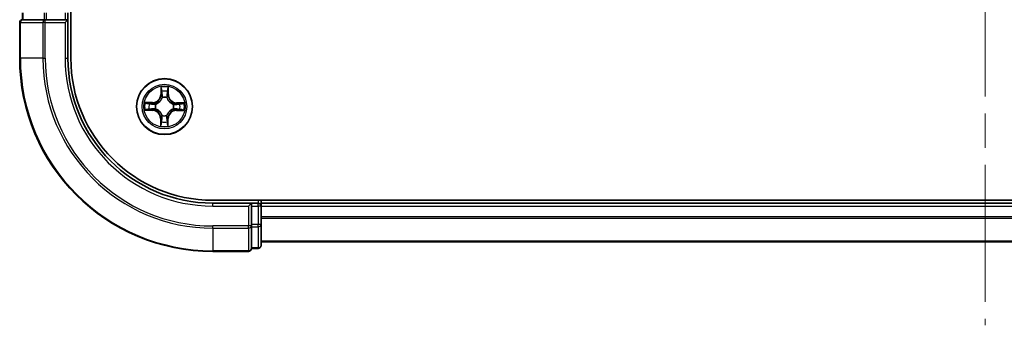
# Model space of a CAD drawing. Units: millimetres. Extents: x 36 to 7330, y 20 to 1284.
# Drawn here: x 1597 to 1699, y 853 to 884 of the extents above; entities that cross this region are included whole.
import ezdxf

# ---------------------------------------------------------------- set-up
doc = ezdxf.new("R2010")
doc.units = ezdxf.units.MM
doc.header["$LTSCALE"] = 2.5
doc.linetypes.add('CHAIN', pattern=[0.3543, 0.2362, -0.0295, 0.0591, -0.0295])
for name, color, linetype, lineweight in [('Centerline (ISO)', 131, 'Continuous', 18), ('Visible (ISO)', 7, 'Continuous', 35), ('Visible Narrow (ISO)', 7, 'Continuous', 25)]:
    doc.layers.add(name, color=color, linetype=linetype, lineweight=lineweight)

msp = doc.modelspace()

# ---------------------------------------------------------------- linework, layer by layer
at = {"layer": 'Centerline (ISO)', "linetype": 'CHAIN', "ltscale": 23.990969}
msp.add_line((1697.1386, 1230.635), (1697.1386, 852.775), dxfattribs=at)
at = {"layer": 'Visible (ISO)'}
for p, q in [((1602.4386, 880.4313), (1602.4386, 1200.4313)), ((1597.4386, 885.1313), (1597.4386, 884.4313)), ((1597.5081, 884.4313), (1597.4386, 884.4313)), ((1597.5081, 884.4313), (1599.6892, 884.4313)), ((1599.7791, 884.4313), (1599.6892, 884.4313)), ((1599.9196, 884.4313), (1599.7791, 884.4313)), ((1599.9196, 884.4313), (1601.8386, 884.4313)), ((1601.8386, 884.1313), (1602.1386, 884.4313)), ((1602.1386, 884.4313), (1601.8386, 884.4313)), ((1602.1386, 884.4313), (1602.1386, 885.1313)), ((1602.1386, 880.4313), (1602.1386, 884.4313)), ((1597.1386, 884.1313), (1597.1386, 880.4313)), ((1777.1386, 865.7313), (1617.1386, 865.7313)), ((1621.1386, 865.4313), (1617.1386, 865.4313)), ((1621.1386, 865.4313), (1620.8386, 865.1313)), ((1621.8386, 865.4313), (1621.1386, 865.4313)), ((1621.1386, 865.1313), (1621.1386, 865.4313)), ((1621.1386, 865.1313), (1621.1386, 863.2123)), ((1622.1386, 865.4313), (1622.1386, 865.7313)), ((1622.1386, 865.1313), (1622.1386, 865.4313)), ((1772.1386, 865.4313), (1622.1386, 865.4313)), ((1622.1386, 863.2123), (1622.1386, 865.1313)), ((1621.1386, 863.0718), (1621.1386, 863.2123)), ((1621.1386, 862.9819), (1621.1386, 863.0718)), ((1621.1386, 862.9819), (1621.1386, 860.8008)), ((1622.1386, 861.0313), (1622.1386, 863.2123)), ((1622.1386, 861.4313), (1772.1386, 861.4313)), ((1617.1386, 860.4313), (1620.8386, 860.4313)), ((1621.1386, 860.7313), (1621.1386, 860.8008)), ((1621.1386, 860.7313), (1621.8386, 860.7313))]:
    msp.add_line(p, q, dxfattribs=at)
msp.add_circle((1612.1386, 875.4313), 2.9, dxfattribs=at)
for centre, radius, start, end in [((1597.4386, 884.1313), 0.3, 90, 180), ((1617.1386, 880.4313), 20, 180, 270), ((1617.1386, 880.4313), 15, 180, 270), ((1617.1386, 880.4313), 14.7, 180, 270), ((1621.8386, 865.1313), 0.3, 0, 90), ((1621.8386, 861.0313), 0.3, 270, 0), ((1620.8386, 860.7313), 0.3, 270, 0)]:
    msp.add_arc(centre, radius, start, end, dxfattribs=at)
at = {"layer": 'Visible Narrow (ISO)'}
for p, q in [((1597.5081, 884.4313), (1597.5081, 885.1313)), ((1599.6892, 885.1313), (1599.6892, 884.4313)), ((1599.7791, 884.1313), (1599.7791, 884.4313)), ((1599.9196, 884.4313), (1599.9196, 885.1313)), ((1601.8386, 885.1313), (1601.8386, 884.4313)), ((1597.2081, 884.1313), (1597.1386, 884.1313)), ((1597.2081, 884.1313), (1599.5487, 884.1313)), ((1597.2081, 880.4313), (1597.2081, 884.1313)), ((1599.7791, 884.1313), (1599.5487, 884.1313)), ((1599.5487, 884.1313), (1599.5487, 880.4313)), ((1599.7791, 884.1313), (1601.8386, 884.1313)), ((1599.7791, 880.4313), (1599.7791, 884.1313)), ((1601.8386, 884.1313), (1601.8386, 880.4313)), ((1597.2081, 880.4313), (1597.1386, 880.4313)), ((1599.5487, 880.4313), (1597.2081, 880.4313)), ((1599.5487, 880.4313), (1599.7791, 880.4313)), ((1601.8386, 880.4313), (1602.1386, 880.4313)), ((1611.7645, 877.4571), (1611.7446, 876.6777)), ((1612.5527, 876.6712), (1612.5453, 877.4508)), ((1611.7944, 876.6764), (1611.7446, 876.6777)), ((1611.7944, 876.6764), (1611.8069, 877.1664)), ((1611.7944, 876.6764), (1611.867, 876.6746)), ((1611.9049, 876.3495), (1611.8996, 876.3702)), ((1612.3927, 876.3662), (1612.3871, 876.3456)), ((1612.5028, 876.6707), (1612.4302, 876.6701)), ((1612.4982, 877.1609), (1612.5028, 876.6707)), ((1612.5028, 876.6707), (1612.5527, 876.6712)), ((1610.8987, 875.8454), (1610.1191, 875.838)), ((1610.4091, 875.7909), (1610.8992, 875.7955)), ((1610.8992, 875.7955), (1610.8987, 875.8454)), ((1610.8992, 875.7955), (1610.8999, 875.7229)), ((1611.2204, 875.1976), (1611.1997, 875.1923)), ((1611.2037, 875.6854), (1611.2243, 875.6798)), ((1613.0735, 875.1772), (1613.0529, 875.1828)), ((1613.0568, 875.665), (1613.0775, 875.6703)), ((1613.3837, 875.7755), (1613.3819, 875.7029)), ((1613.3837, 875.7755), (1613.385, 875.8253)), ((1613.3837, 875.7755), (1613.8737, 875.7631)), ((1614.1644, 875.8055), (1613.385, 875.8253)), ((1610.1128, 875.0571), (1610.8922, 875.0373)), ((1610.8935, 875.0871), (1610.4035, 875.0996)), ((1610.8935, 875.0871), (1610.8922, 875.0373)), ((1610.8935, 875.0871), (1610.8953, 875.1597)), ((1611.7744, 874.1919), (1611.7246, 874.1914)), ((1611.7246, 874.1914), (1611.7319, 873.4118)), ((1611.7744, 874.1919), (1611.847, 874.1926)), ((1611.779, 873.7018), (1611.7744, 874.1919)), ((1611.8846, 874.4964), (1611.8901, 874.517)), ((1612.3723, 874.5131), (1612.3776, 874.4924)), ((1612.4829, 874.1862), (1612.4102, 874.188)), ((1612.4829, 874.1862), (1612.4704, 873.6962)), ((1612.4829, 874.1862), (1612.5326, 874.1849)), ((1612.5128, 873.4055), (1612.5326, 874.1849)), ((1613.378, 875.0671), (1613.3774, 875.1397)), ((1613.8682, 875.0717), (1613.378, 875.0671)), ((1613.378, 875.0671), (1613.3785, 875.0173)), ((1613.3785, 875.0173), (1614.1581, 875.0246)), ((1617.1386, 865.1313), (1617.1386, 865.4313)), ((1617.1386, 865.1313), (1620.8386, 865.1313)), ((1620.8386, 865.1313), (1620.8386, 863.0718)), ((1621.1386, 865.1313), (1621.8386, 865.1313)), ((1621.8386, 865.7313), (1621.8386, 865.4313)), ((1621.8386, 865.1313), (1621.8386, 865.4313)), ((1621.8386, 865.1313), (1621.8386, 863.2123)), ((1622.1386, 865.1313), (1621.8386, 865.1313)), ((1622.1386, 865.1313), (1772.1386, 865.1313)), ((1772.1386, 864.025), (1622.1386, 864.025)), ((1620.8386, 863.0718), (1617.1386, 863.0718)), ((1617.1386, 862.8414), (1617.1386, 863.0718)), ((1621.1386, 863.0718), (1620.8386, 863.0718)), ((1620.8386, 862.8414), (1620.8386, 863.0718)), ((1621.8386, 863.2123), (1621.1386, 863.2123)), ((1621.1386, 862.9819), (1621.8386, 862.9819)), ((1622.1386, 863.2123), (1621.8386, 863.2123)), ((1621.8386, 862.9819), (1621.8386, 863.2123)), ((1621.8386, 862.9819), (1621.8386, 860.8008)), ((1622.1386, 863.8713), (1772.1386, 863.8713)), ((1617.1386, 862.8414), (1620.8386, 862.8414)), ((1617.1386, 862.8414), (1617.1386, 860.5008)), ((1620.8386, 862.8414), (1620.8386, 860.5008)), ((1772.1386, 861.4777), (1622.1386, 861.4777)), ((1620.8386, 860.5008), (1617.1386, 860.5008)), ((1617.1386, 860.5008), (1617.1386, 860.4313)), ((1620.8386, 860.4313), (1620.8386, 860.5008)), ((1621.8386, 860.8008), (1621.1386, 860.8008)), ((1621.8386, 860.7313), (1621.8386, 860.8008))]:
    msp.add_line(p, q, dxfattribs=at)
for radius in [2.8677, 2.3092, 2.1415]:
    msp.add_circle((1612.1386, 875.4313), radius, dxfattribs=at)
for centre, radius, start, end in [((1617.1386, 880.4313), 19.9305, 180, 270), ((1617.1386, 880.4313), 17.59, 180, 270), ((1617.1386, 880.4313), 17.3595, 180, 270), ((1617.1386, 880.4313), 15.3, 180, 270), ((1612.1386, 875.4313), 2.0601, 78.613538, 100.464375), ((1610.8907, 876.6995), 0.8542, 270.538956, 358.538956), ((1610.8907, 876.6995), 0.904, 270.538956, 358.538956), ((1612.1386, 875.4313), 1.6122, 79.231436, 99.846477), ((1612.1386, 875.4313), 0.9688, 74.797, 104.280912), ((1612.1386, 875.4313), 0.9475, 74.797, 104.280912), ((1613.4068, 876.6792), 0.904, 180.538956, 268.538956), ((1613.4068, 876.6792), 0.8542, 180.538956, 268.538956), ((1612.1386, 875.4313), 2.0601, 168.613538, 190.464375), ((1612.1386, 875.4313), 1.6122, 169.231436, 189.846477), ((1612.1386, 875.4313), 0.9688, 164.797, 194.280912), ((1612.1386, 875.4313), 0.9475, 164.797, 194.280912), ((1612.1386, 875.4313), 0.9475, 344.797, 14.280912), ((1612.1386, 875.4313), 0.9688, 344.797, 14.280912), ((1612.1386, 875.4313), 1.6122, 349.231436, 9.846477), ((1612.1386, 875.4313), 2.0601, 348.613538, 10.464375), ((1610.8704, 874.1834), 0.8542, 0.538956, 88.538956), ((1610.8704, 874.1834), 0.904, 0.538956, 88.538956), ((1612.1386, 875.4313), 0.9688, 254.797, 284.280912), ((1612.1386, 875.4313), 0.9475, 254.797, 284.280912), ((1613.3866, 874.1631), 0.904, 90.538956, 178.538956), ((1613.3866, 874.1631), 0.8542, 90.538956, 178.538956), ((1612.1386, 875.4313), 2.0601, 258.613538, 280.464375), ((1612.1386, 875.4313), 1.6122, 259.231436, 279.846477)]:
    msp.add_arc(centre, radius, start, end, dxfattribs=at)
for centre, major_axis, ratio, start_param, end_param in [((1597.4386, 884.1313), (0, 0.3), 0.76822128, 0, 1.57079633), ((1599.7791, 884.1313), (0, 0.3), 0.76822128, 0, 1.57079633), ((1611.8567, 877.1651), (-0.05, -0.0016), 0.54850665, 4.7835784, 6.17876057), ((1611.8706, 876.9756), (-0.0494, -0.0076), 0.89574018, 4.73044269, 6.08586581), ((1611.9107, 876.3268), (-0.0491, 0.0094), 0.87684642, 5.10328313, 6.10089396), ((1611.9107, 876.3268), (-0.0476, 0.0153), 0.41070123, 4.96449783, 6.18744952), ((1611.9168, 876.6733), (-0.0494, -0.0076), 0.89572054, 4.73483766, 6.08588361), ((1612.3809, 876.323), (0.0478, 0.0145), 0.41070123, 0.09573579, 1.31868747), ((1612.3804, 876.6696), (0.0493, -0.0083), 0.89572054, 0.1973017, 1.54834765), ((1612.3809, 876.323), (0.0492, 0.0087), 0.87684641, 0.18229136, 1.17990219), ((1612.4315, 876.9711), (0.0493, -0.0084), 0.89574018, 0.19731949, 1.55274262), ((1612.4484, 877.1604), (0.0499, -0.0024), 0.54850665, 0.10442473, 1.4996069), ((1610.4095, 875.7411), (0.0024, 0.0499), 0.54850665, 0.10442473, 1.4996069), ((1610.5988, 875.7242), (0.0084, 0.0493), 0.89574018, 0.19731949, 1.55274262), ((1610.8966, 875.2095), (0.0076, -0.0494), 0.89572054, 4.73483766, 6.08588361), ((1610.9003, 875.6731), (0.0083, 0.0493), 0.89572054, 0.1973017, 1.54834765), ((1611.2432, 875.2034), (-0.0094, -0.0491), 0.87684642, 5.10328313, 6.10089396), ((1611.2469, 875.6736), (-0.0087, 0.0492), 0.87684641, 0.18229136, 1.17990219), ((1611.2432, 875.2034), (-0.0153, -0.0476), 0.41070123, 4.96449783, 6.18744952), ((1611.2469, 875.6736), (-0.0145, 0.0478), 0.41070123, 0.09573579, 1.31868747), ((1613.0303, 875.189), (0.0145, -0.0478), 0.41070123, 0.09573579, 1.31868747), ((1613.0303, 875.189), (0.0087, -0.0492), 0.87684641, 0.18229136, 1.17990219), ((1613.0341, 875.6592), (0.0094, 0.0491), 0.87684642, 5.10328313, 6.10089396), ((1613.0341, 875.6592), (0.0153, 0.0476), 0.41070123, 4.96449783, 6.18744952), ((1613.3769, 875.1895), (-0.0083, -0.0493), 0.89572054, 0.1973017, 1.54834765), ((1613.3806, 875.6531), (-0.0076, 0.0494), 0.89572054, 4.73483766, 6.08588361), ((1613.6829, 875.6993), (-0.0076, 0.0494), 0.89574018, 4.73044269, 6.08586581), ((1613.8725, 875.7133), (-0.0016, 0.05), 0.54850665, 4.7835784, 6.17876057), ((1610.4048, 875.1494), (0.0016, -0.05), 0.54850665, 4.7835784, 6.17876057), ((1610.5943, 875.1633), (0.0076, -0.0494), 0.89574018, 4.73044269, 6.08586581), ((1611.8968, 874.193), (-0.0493, 0.0083), 0.89572054, 0.1973017, 1.54834765), ((1611.8963, 874.5396), (-0.0492, -0.0087), 0.87684641, 0.18229136, 1.17990219), ((1611.8963, 874.5396), (-0.0478, -0.0145), 0.41070123, 0.09573579, 1.31868747), ((1612.3604, 874.1893), (0.0494, 0.0076), 0.89572054, 4.73483766, 6.08588361), ((1612.3665, 874.5359), (0.0476, -0.0153), 0.41070123, 4.96449783, 6.18744952), ((1612.3665, 874.5359), (0.0491, -0.0094), 0.87684642, 5.10328313, 6.10089396), ((1613.6784, 875.1385), (-0.0084, -0.0493), 0.89574018, 0.19731949, 1.55274262), ((1613.8677, 875.1215), (-0.0024, -0.0499), 0.54850665, 0.10442473, 1.4996069), ((1611.8288, 873.7022), (-0.0499, 0.0024), 0.54850665, 0.10442473, 1.4996069), ((1611.8458, 873.8915), (-0.0493, 0.0084), 0.89574018, 0.19731949, 1.55274262), ((1612.4066, 873.887), (0.0494, 0.0076), 0.89574018, 4.73044269, 6.08586581), ((1612.4206, 873.6975), (0.05, 0.0016), 0.54850665, 4.7835784, 6.17876057), ((1620.8386, 863.0718), (0.3, 0), 0.76822128, 4.71238898, 6.28318531), ((1621.8386, 863.2123), (0.3, 0), 0.76822128, 4.71238898, 6.28318531), ((1621.8386, 861.0313), (0.3, 0), 0.76822128, 4.71238898, 6.28318531), ((1620.8386, 860.7313), (0.3, 0), 0.76822128, 4.71238898, 6.28318531)]:
    msp.add_ellipse(centre, major_axis=major_axis, ratio=ratio, start_param=start_param, end_param=end_param, dxfattribs=at)
for points, knots in [([(1611.8522, 877.1924), (1611.852, 877.2074), (1611.85, 877.2229), (1611.8418, 877.264), (1611.8339, 877.2896), (1611.8162, 877.3385), (1611.8067, 877.3616), (1611.7863, 877.4089), (1611.7753, 877.4331), (1611.7645, 877.4571)], [0, 0, 0, 0, 0.0059340385, 0.0059340385, 0.0154285, 0.0154285, 0.0237449879, 0.0237449879, 0.0323943032, 0.0323943032, 0.0323943032, 0.0323943032]), ([(1611.7645, 877.4571), (1611.7698, 877.4307), (1611.7751, 877.4042), (1611.7851, 877.3522), (1611.7897, 877.3268), (1611.7983, 877.2732), (1611.8021, 877.245), (1611.8059, 877.2), (1611.8068, 877.1829), (1611.8069, 877.1664)], [-0.0323943032, -0.0323943032, -0.0323943032, -0.0323943032, -0.0237449879, -0.0237449879, -0.0154285, -0.0154285, -0.0059340385, -0.0059340385, 0, 0, 0, 0]), ([(1612.5453, 877.4508), (1612.5316, 877.4218), (1612.5178, 877.3925), (1612.4886, 877.3262), (1612.474, 877.2895), (1612.4581, 877.2311), (1612.454, 877.2089), (1612.4533, 877.1875)], [-0.0003383294, -0.0003383294, -0.0003383294, -0.0003383294, 0.0102009359, 0.0102009359, 0.0236501899, 0.0236501899, 0.0320559737, 0.0320559737, 0.0320559737, 0.0320559737]), ([(1612.4982, 877.1609), (1612.4987, 877.1842), (1612.5008, 877.2086), (1612.509, 877.273), (1612.5164, 877.3134), (1612.5312, 877.3865), (1612.5383, 877.4188), (1612.5453, 877.4508)], [-0.0320559737, -0.0320559737, -0.0320559737, -0.0320559737, -0.0236501899, -0.0236501899, -0.0102009359, -0.0102009359, 0.0003383294, 0.0003383294, 0.0003383294, 0.0003383294]), ([(1611.2243, 875.6798), (1611.2402, 875.6848), (1611.2561, 875.6903), (1611.3524, 875.726), (1611.4319, 875.7671), (1611.5552, 875.8539), (1611.6012, 875.8922), (1611.6438, 875.9341), (1611.6864, 875.9761), (1611.7254, 876.0214), (1611.8143, 876.1434), (1611.8566, 876.2221), (1611.8939, 876.3179), (1611.8996, 876.3337), (1611.9049, 876.3495)], [-0.174866013, -0.174866013, -0.174866013, -0.174866013, -0.16940495, -0.16940495, -0.141674077, -0.141674077, -0.124342281, -0.124342281, -0.124342281, -0.107010485, -0.107010485, -0.079279611, -0.079279611, -0.073818549, -0.073818549, -0.073818549, -0.073818549]), ([(1611.8639, 876.3439), (1611.8591, 876.3288), (1611.8539, 876.3137), (1611.8199, 876.2228), (1611.7815, 876.1481), (1611.7004, 876.0338), (1611.6646, 875.9916), (1611.6253, 875.9529), (1611.586, 875.9142), (1611.5433, 875.8792), (1611.4276, 875.8), (1611.3524, 875.7627), (1611.2609, 875.7302), (1611.2457, 875.7252), (1611.2306, 875.7207)], [0.073818549, 0.073818549, 0.073818549, 0.073818549, 0.079279611, 0.079279611, 0.107010485, 0.107010485, 0.124342281, 0.124342281, 0.124342281, 0.141674077, 0.141674077, 0.16940495, 0.16940495, 0.174866013, 0.174866013, 0.174866013, 0.174866013]), ([(1611.8069, 877.1664), (1611.8082, 877.126), (1611.81, 877.0892), (1611.8147, 877.0252), (1611.8175, 876.9981), (1611.8208, 876.9769)], [0, 0, 0, 0, 0.014491423, 0.014491423, 0.0289828459, 0.0289828459, 0.0289828459, 0.0289828459]), ([(1611.8208, 876.9769), (1611.8285, 876.9265), (1611.8362, 876.8761), (1611.8516, 876.7754), (1611.8593, 876.725), (1611.867, 876.6746)], [0, 0, 0, 0, 0.0343899271, 0.0343899271, 0.0687798542, 0.0687798542, 0.0687798542, 0.0687798542]), ([(1611.8629, 877.0197), (1611.86, 877.039), (1611.8576, 877.0637), (1611.8541, 877.122), (1611.8529, 877.1556), (1611.8522, 877.1924)], [-0.0289828459, -0.0289828459, -0.0289828459, -0.0289828459, -0.014491423, -0.014491423, 0, 0, 0, 0]), ([(1611.9089, 876.7174), (1611.9012, 876.7678), (1611.8936, 876.8182), (1611.8783, 876.919), (1611.8706, 876.9694), (1611.8629, 877.0197)], [-0.0687798542, -0.0687798542, -0.0687798542, -0.0687798542, -0.0343899271, -0.0343899271, 0, 0, 0, 0]), ([(1611.867, 876.6746), (1611.8781, 876.6061), (1611.8821, 876.5364), (1611.8761, 876.4253), (1611.8715, 876.385), (1611.8639, 876.3439)], [0, 0, 0, 0, 0.0491206273, 0.0491206273, 0.0764653604, 0.0764653604, 0.0764653604, 0.0764653604]), ([(1611.8996, 876.3702), (1611.9088, 876.4134), (1611.9146, 876.4557), (1611.9231, 876.5723), (1611.9198, 876.6454), (1611.9089, 876.7174)], [-0.0764653604, -0.0764653604, -0.0764653604, -0.0764653604, -0.0491206273, -0.0491206273, 0, 0, 0, 0]), ([(1612.389, 876.7136), (1612.3769, 876.6418), (1612.3725, 876.5687), (1612.3791, 876.4519), (1612.3842, 876.4096), (1612.3927, 876.3662)], [-0.0982412545, -0.0982412545, -0.0982412545, -0.0982412545, -0.0491206273, -0.0491206273, -0.0217758941, -0.0217758941, -0.0217758941, -0.0217758941]), ([(1612.3871, 876.3456), (1612.3921, 876.3297), (1612.3976, 876.3138), (1612.4333, 876.2175), (1612.4744, 876.1381), (1612.5612, 876.0147), (1612.5995, 875.9687), (1612.6414, 875.9261), (1612.6834, 875.8835), (1612.7287, 875.8445), (1612.8507, 875.7556), (1612.9294, 875.7133), (1613.0252, 875.676), (1613.041, 875.6703), (1613.0568, 875.665)], [-0.174866013, -0.174866013, -0.174866013, -0.174866013, -0.16940495, -0.16940495, -0.141674077, -0.141674077, -0.124342281, -0.124342281, -0.124342281, -0.107010485, -0.107010485, -0.079279611, -0.079279611, -0.073818549, -0.073818549, -0.073818549, -0.073818549]), ([(1612.4398, 877.0151), (1612.4313, 876.9648), (1612.4229, 876.9146), (1612.4059, 876.8141), (1612.3974, 876.7638), (1612.389, 876.7136)], [-0.0687798542, -0.0687798542, -0.0687798542, -0.0687798542, -0.0343899271, -0.0343899271, 0, 0, 0, 0]), ([(1612.428, 876.3393), (1612.421, 876.3806), (1612.4171, 876.4209), (1612.4129, 876.5321), (1612.418, 876.6018), (1612.4302, 876.6701)], [0.0217758941, 0.0217758941, 0.0217758941, 0.0217758941, 0.0491206273, 0.0491206273, 0.0982412545, 0.0982412545, 0.0982412545, 0.0982412545]), ([(1613.0512, 875.706), (1613.0361, 875.7108), (1613.021, 875.716), (1612.9301, 875.75), (1612.8554, 875.7885), (1612.7411, 875.8696), (1612.6989, 875.9053), (1612.6602, 875.9446), (1612.6215, 875.9839), (1612.5865, 876.0267), (1612.5073, 876.1423), (1612.47, 876.2175), (1612.4375, 876.309), (1612.4325, 876.3242), (1612.428, 876.3393)], [0.073818549, 0.073818549, 0.073818549, 0.073818549, 0.079279611, 0.079279611, 0.107010485, 0.107010485, 0.124342281, 0.124342281, 0.124342281, 0.141674077, 0.141674077, 0.16940495, 0.16940495, 0.174866013, 0.174866013, 0.174866013, 0.174866013]), ([(1612.4302, 876.6701), (1612.4387, 876.7203), (1612.4472, 876.7706), (1612.4642, 876.8711), (1612.4728, 876.9213), (1612.4813, 876.9716)], [0, 0, 0, 0, 0.0343899271, 0.0343899271, 0.0687798542, 0.0687798542, 0.0687798542, 0.0687798542]), ([(1612.4533, 877.1875), (1612.4521, 877.151), (1612.4503, 877.1176), (1612.4458, 877.0593), (1612.4431, 877.0345), (1612.4398, 877.0151)], [-0.0289828459, -0.0289828459, -0.0289828459, -0.0289828459, -0.0145850634, -0.0145850634, 0, 0, 0, 0]), ([(1612.4813, 876.9716), (1612.4849, 876.9929), (1612.4882, 877.0201), (1612.4939, 877.0842), (1612.4963, 877.1208), (1612.4982, 877.1609)], [0, 0, 0, 0, 0.0145850634, 0.0145850634, 0.0289828459, 0.0289828459, 0.0289828459, 0.0289828459]), ([(1610.4091, 875.7909), (1610.3857, 875.7914), (1610.3613, 875.7935), (1610.2969, 875.8017), (1610.2566, 875.8091), (1610.1834, 875.8239), (1610.1511, 875.831), (1610.1191, 875.838)], [-0.0320559737, -0.0320559737, -0.0320559737, -0.0320559737, -0.0236501899, -0.0236501899, -0.0102009359, -0.0102009359, 0.0003383294, 0.0003383294, 0.0003383294, 0.0003383294]), ([(1610.1191, 875.838), (1610.1481, 875.8243), (1610.1774, 875.8105), (1610.2438, 875.7813), (1610.2804, 875.7667), (1610.3389, 875.7508), (1610.361, 875.7467), (1610.3824, 875.746)], [-0.0003383294, -0.0003383294, -0.0003383294, -0.0003383294, 0.0102009359, 0.0102009359, 0.0236501899, 0.0236501899, 0.0320559737, 0.0320559737, 0.0320559737, 0.0320559737]), ([(1610.3824, 875.746), (1610.4189, 875.7448), (1610.4523, 875.743), (1610.5106, 875.7385), (1610.5354, 875.7358), (1610.5548, 875.7325)], [-0.0289828459, -0.0289828459, -0.0289828459, -0.0289828459, -0.0145850634, -0.0145850634, 0, 0, 0, 0]), ([(1610.5984, 875.774), (1610.577, 875.7776), (1610.5498, 875.7809), (1610.4857, 875.7866), (1610.4491, 875.789), (1610.4091, 875.7909)], [0, 0, 0, 0, 0.0145850634, 0.0145850634, 0.0289828459, 0.0289828459, 0.0289828459, 0.0289828459]), ([(1610.8525, 875.2016), (1610.8021, 875.1939), (1610.7517, 875.1863), (1610.651, 875.171), (1610.6006, 875.1633), (1610.5502, 875.1556)], [-0.0687798542, -0.0687798542, -0.0687798542, -0.0687798542, -0.0343899271, -0.0343899271, 0, 0, 0, 0]), ([(1610.5548, 875.7325), (1610.6051, 875.724), (1610.6553, 875.7156), (1610.7558, 875.6986), (1610.8061, 875.6901), (1610.8564, 875.6817)], [-0.0687798542, -0.0687798542, -0.0687798542, -0.0687798542, -0.0343899271, -0.0343899271, 0, 0, 0, 0]), ([(1610.8999, 875.7229), (1610.8496, 875.7314), (1610.7994, 875.7399), (1610.6989, 875.7569), (1610.6486, 875.7655), (1610.5984, 875.774)], [0, 0, 0, 0, 0.0343899271, 0.0343899271, 0.0687798542, 0.0687798542, 0.0687798542, 0.0687798542]), ([(1611.1997, 875.1923), (1611.1565, 875.2015), (1611.1143, 875.2073), (1610.9976, 875.2158), (1610.9245, 875.2125), (1610.8525, 875.2016)], [-0.0764653604, -0.0764653604, -0.0764653604, -0.0764653604, -0.0491206273, -0.0491206273, 0, 0, 0, 0]), ([(1610.8564, 875.6817), (1610.9282, 875.6696), (1611.0013, 875.6652), (1611.118, 875.6718), (1611.1603, 875.6769), (1611.2037, 875.6854)], [-0.0982412545, -0.0982412545, -0.0982412545, -0.0982412545, -0.0491206273, -0.0491206273, -0.0217758941, -0.0217758941, -0.0217758941, -0.0217758941]), ([(1610.8953, 875.1597), (1610.9638, 875.1708), (1611.0335, 875.1748), (1611.1446, 875.1688), (1611.1849, 875.1642), (1611.2261, 875.1566)], [0, 0, 0, 0, 0.0491206273, 0.0491206273, 0.0764653604, 0.0764653604, 0.0764653604, 0.0764653604]), ([(1611.2306, 875.7207), (1611.1893, 875.7137), (1611.149, 875.7098), (1611.0378, 875.7056), (1610.9682, 875.7107), (1610.8999, 875.7229)], [0.0217758941, 0.0217758941, 0.0217758941, 0.0217758941, 0.0491206273, 0.0491206273, 0.0982412545, 0.0982412545, 0.0982412545, 0.0982412545]), ([(1611.8901, 874.517), (1611.8851, 874.5329), (1611.8797, 874.5488), (1611.8439, 874.6451), (1611.8029, 874.7246), (1611.716, 874.8479), (1611.6777, 874.8939), (1611.6358, 874.9365), (1611.5939, 874.9791), (1611.5485, 875.0181), (1611.4265, 875.107), (1611.3478, 875.1493), (1611.2521, 875.1866), (1611.2363, 875.1923), (1611.2204, 875.1976)], [-0.174866013, -0.174866013, -0.174866013, -0.174866013, -0.16940495, -0.16940495, -0.141674077, -0.141674077, -0.124342281, -0.124342281, -0.124342281, -0.107010485, -0.107010485, -0.079279611, -0.079279611, -0.073818549, -0.073818549, -0.073818549, -0.073818549]), ([(1613.0529, 875.1828), (1613.037, 875.1778), (1613.0211, 875.1723), (1612.9248, 875.1366), (1612.8454, 875.0955), (1612.722, 875.0087), (1612.676, 874.9704), (1612.6334, 874.9285), (1612.5908, 874.8866), (1612.5518, 874.8412), (1612.463, 874.7192), (1612.4206, 874.6405), (1612.3833, 874.5448), (1612.3776, 874.529), (1612.3723, 874.5131)], [-0.174866013, -0.174866013, -0.174866013, -0.174866013, -0.16940495, -0.16940495, -0.141674077, -0.141674077, -0.124342281, -0.124342281, -0.124342281, -0.107010485, -0.107010485, -0.079279611, -0.079279611, -0.073818549, -0.073818549, -0.073818549, -0.073818549]), ([(1613.3819, 875.7029), (1613.3134, 875.6918), (1613.2437, 875.6878), (1613.1326, 875.6938), (1613.0923, 875.6984), (1613.0512, 875.706)], [0, 0, 0, 0, 0.0491206273, 0.0491206273, 0.0764653604, 0.0764653604, 0.0764653604, 0.0764653604]), ([(1613.4209, 875.1809), (1613.3491, 875.193), (1613.276, 875.1975), (1613.1592, 875.1908), (1613.1169, 875.1857), (1613.0735, 875.1772)], [-0.0982412545, -0.0982412545, -0.0982412545, -0.0982412545, -0.0491206273, -0.0491206273, -0.0217758941, -0.0217758941, -0.0217758941, -0.0217758941]), ([(1613.0775, 875.6703), (1613.1207, 875.6611), (1613.163, 875.6554), (1613.2796, 875.6468), (1613.3527, 875.6501), (1613.4247, 875.661)], [-0.0764653604, -0.0764653604, -0.0764653604, -0.0764653604, -0.0491206273, -0.0491206273, 0, 0, 0, 0]), ([(1613.6842, 875.7491), (1613.6338, 875.7414), (1613.5834, 875.7337), (1613.4827, 875.7183), (1613.4323, 875.7106), (1613.3819, 875.7029)], [0, 0, 0, 0, 0.0343899271, 0.0343899271, 0.0687798542, 0.0687798542, 0.0687798542, 0.0687798542]), ([(1613.7224, 875.1301), (1613.6721, 875.1386), (1613.6219, 875.147), (1613.5214, 875.164), (1613.4711, 875.1725), (1613.4209, 875.1809)], [-0.0687798542, -0.0687798542, -0.0687798542, -0.0687798542, -0.0343899271, -0.0343899271, 0, 0, 0, 0]), ([(1613.4247, 875.661), (1613.4751, 875.6687), (1613.5255, 875.6763), (1613.6263, 875.6917), (1613.6767, 875.6993), (1613.727, 875.707)], [-0.0687798542, -0.0687798542, -0.0687798542, -0.0687798542, -0.0343899271, -0.0343899271, 0, 0, 0, 0]), ([(1613.8737, 875.7631), (1613.8334, 875.7618), (1613.7965, 875.7599), (1613.7325, 875.7552), (1613.7054, 875.7524), (1613.6842, 875.7491)], [0, 0, 0, 0, 0.014491423, 0.014491423, 0.0289828459, 0.0289828459, 0.0289828459, 0.0289828459]), ([(1613.727, 875.707), (1613.7463, 875.7099), (1613.771, 875.7123), (1613.8293, 875.7159), (1613.8629, 875.7171), (1613.8997, 875.7177)], [-0.0289828459, -0.0289828459, -0.0289828459, -0.0289828459, -0.014491423, -0.014491423, 0, 0, 0, 0]), ([(1614.1644, 875.8055), (1614.138, 875.8001), (1614.1115, 875.7948), (1614.0595, 875.7848), (1614.0341, 875.7802), (1613.9805, 875.7717), (1613.9523, 875.7678), (1613.9073, 875.764), (1613.8902, 875.7631), (1613.8737, 875.7631)], [-0.0323943032, -0.0323943032, -0.0323943032, -0.0323943032, -0.0237449879, -0.0237449879, -0.0154285, -0.0154285, -0.0059340385, -0.0059340385, 0, 0, 0, 0]), ([(1613.8997, 875.7177), (1613.9147, 875.7179), (1613.9303, 875.7199), (1613.9713, 875.7281), (1613.9969, 875.736), (1614.0458, 875.7538), (1614.0689, 875.7632), (1614.1162, 875.7836), (1614.1404, 875.7946), (1614.1644, 875.8055)], [0, 0, 0, 0, 0.0059340385, 0.0059340385, 0.0154285, 0.0154285, 0.0237449879, 0.0237449879, 0.0323943032, 0.0323943032, 0.0323943032, 0.0323943032]), ([(1610.3775, 875.1449), (1610.3625, 875.1447), (1610.347, 875.1427), (1610.306, 875.1345), (1610.2803, 875.1266), (1610.2314, 875.1089), (1610.2083, 875.0994), (1610.161, 875.079), (1610.1368, 875.068), (1610.1128, 875.0571)], [0, 0, 0, 0, 0.0059340385, 0.0059340385, 0.0154285, 0.0154285, 0.0237449879, 0.0237449879, 0.0323943032, 0.0323943032, 0.0323943032, 0.0323943032]), ([(1610.1128, 875.0571), (1610.1392, 875.0625), (1610.1657, 875.0678), (1610.2177, 875.0778), (1610.2431, 875.0824), (1610.2967, 875.091), (1610.3249, 875.0948), (1610.37, 875.0986), (1610.387, 875.0995), (1610.4035, 875.0996)], [-0.0323943032, -0.0323943032, -0.0323943032, -0.0323943032, -0.0237449879, -0.0237449879, -0.0154285, -0.0154285, -0.0059340385, -0.0059340385, 0, 0, 0, 0]), ([(1610.5502, 875.1556), (1610.5309, 875.1527), (1610.5062, 875.1503), (1610.4479, 875.1468), (1610.4143, 875.1456), (1610.3775, 875.1449)], [-0.0289828459, -0.0289828459, -0.0289828459, -0.0289828459, -0.014491423, -0.014491423, 0, 0, 0, 0]), ([(1610.4035, 875.0996), (1610.4439, 875.1009), (1610.4807, 875.1027), (1610.5447, 875.1074), (1610.5718, 875.1102), (1610.593, 875.1135)], [0, 0, 0, 0, 0.014491423, 0.014491423, 0.0289828459, 0.0289828459, 0.0289828459, 0.0289828459]), ([(1610.593, 875.1135), (1610.6434, 875.1212), (1610.6938, 875.1289), (1610.7946, 875.1443), (1610.8449, 875.152), (1610.8953, 875.1597)], [0, 0, 0, 0, 0.0343899271, 0.0343899271, 0.0687798542, 0.0687798542, 0.0687798542, 0.0687798542]), ([(1611.2261, 875.1566), (1611.2411, 875.1518), (1611.2562, 875.1466), (1611.3471, 875.1126), (1611.4218, 875.0742), (1611.5361, 874.993), (1611.5783, 874.9573), (1611.617, 874.918), (1611.6557, 874.8787), (1611.6907, 874.836), (1611.77, 874.7203), (1611.8072, 874.6451), (1611.8397, 874.5536), (1611.8447, 874.5384), (1611.8492, 874.5233)], [0.073818549, 0.073818549, 0.073818549, 0.073818549, 0.079279611, 0.079279611, 0.107010485, 0.107010485, 0.124342281, 0.124342281, 0.124342281, 0.141674077, 0.141674077, 0.16940495, 0.16940495, 0.174866013, 0.174866013, 0.174866013, 0.174866013]), ([(1611.847, 874.1926), (1611.8385, 874.1423), (1611.83, 874.092), (1611.813, 873.9916), (1611.8045, 873.9413), (1611.7959, 873.8911)], [0, 0, 0, 0, 0.0343899271, 0.0343899271, 0.0687798542, 0.0687798542, 0.0687798542, 0.0687798542]), ([(1611.8374, 873.8475), (1611.8459, 873.8978), (1611.8543, 873.948), (1611.8713, 874.0485), (1611.8798, 874.0988), (1611.8882, 874.1491)], [-0.0687798542, -0.0687798542, -0.0687798542, -0.0687798542, -0.0343899271, -0.0343899271, 0, 0, 0, 0]), ([(1611.8492, 874.5233), (1611.8562, 874.482), (1611.8601, 874.4417), (1611.8643, 874.3305), (1611.8592, 874.2609), (1611.847, 874.1926)], [0.0217758941, 0.0217758941, 0.0217758941, 0.0217758941, 0.0491206273, 0.0491206273, 0.0982412545, 0.0982412545, 0.0982412545, 0.0982412545]), ([(1611.8882, 874.1491), (1611.9003, 874.2209), (1611.9048, 874.294), (1611.8981, 874.4107), (1611.893, 874.453), (1611.8846, 874.4964)], [-0.0982412545, -0.0982412545, -0.0982412545, -0.0982412545, -0.0491206273, -0.0491206273, -0.0217758941, -0.0217758941, -0.0217758941, -0.0217758941]), ([(1612.3776, 874.4924), (1612.3684, 874.4492), (1612.3627, 874.4069), (1612.3541, 874.2903), (1612.3574, 874.2172), (1612.3683, 874.1452)], [-0.0764653604, -0.0764653604, -0.0764653604, -0.0764653604, -0.0491206273, -0.0491206273, 0, 0, 0, 0]), ([(1612.3683, 874.1452), (1612.376, 874.0948), (1612.3836, 874.0444), (1612.399, 873.9436), (1612.4066, 873.8933), (1612.4143, 873.8429)], [-0.0687798542, -0.0687798542, -0.0687798542, -0.0687798542, -0.0343899271, -0.0343899271, 0, 0, 0, 0]), ([(1612.4102, 874.188), (1612.3991, 874.2565), (1612.3951, 874.3262), (1612.4011, 874.4373), (1612.4057, 874.4776), (1612.4133, 874.5188)], [0, 0, 0, 0, 0.0491206273, 0.0491206273, 0.0764653604, 0.0764653604, 0.0764653604, 0.0764653604]), ([(1612.4564, 873.8857), (1612.4487, 873.9361), (1612.441, 873.9865), (1612.4256, 874.0873), (1612.4179, 874.1376), (1612.4102, 874.188)], [0, 0, 0, 0, 0.0343899271, 0.0343899271, 0.0687798542, 0.0687798542, 0.0687798542, 0.0687798542]), ([(1612.4133, 874.5188), (1612.4181, 874.5338), (1612.4233, 874.5489), (1612.4573, 874.6398), (1612.4958, 874.7145), (1612.5769, 874.8288), (1612.6126, 874.871), (1612.6519, 874.9097), (1612.6912, 874.9484), (1612.734, 874.9834), (1612.8496, 875.0627), (1612.9248, 875.0999), (1613.0164, 875.1324), (1613.0315, 875.1374), (1613.0466, 875.1419)], [0.073818549, 0.073818549, 0.073818549, 0.073818549, 0.079279611, 0.079279611, 0.107010485, 0.107010485, 0.124342281, 0.124342281, 0.124342281, 0.141674077, 0.141674077, 0.16940495, 0.16940495, 0.174866013, 0.174866013, 0.174866013, 0.174866013]), ([(1613.0466, 875.1419), (1613.0879, 875.1489), (1613.1282, 875.1528), (1613.2394, 875.157), (1613.3091, 875.1519), (1613.3774, 875.1397)], [0.0217758941, 0.0217758941, 0.0217758941, 0.0217758941, 0.0491206273, 0.0491206273, 0.0982412545, 0.0982412545, 0.0982412545, 0.0982412545]), ([(1613.3774, 875.1397), (1613.4276, 875.1312), (1613.4779, 875.1227), (1613.5784, 875.1057), (1613.6286, 875.0972), (1613.6789, 875.0886)], [0, 0, 0, 0, 0.0343899271, 0.0343899271, 0.0687798542, 0.0687798542, 0.0687798542, 0.0687798542]), ([(1613.6789, 875.0886), (1613.7002, 875.085), (1613.7275, 875.0817), (1613.7915, 875.076), (1613.8281, 875.0736), (1613.8682, 875.0717)], [0, 0, 0, 0, 0.0145850634, 0.0145850634, 0.0289828459, 0.0289828459, 0.0289828459, 0.0289828459]), ([(1613.8948, 875.1166), (1613.8583, 875.1178), (1613.8249, 875.1196), (1613.7666, 875.1241), (1613.7418, 875.1269), (1613.7224, 875.1301)], [-0.0289828459, -0.0289828459, -0.0289828459, -0.0289828459, -0.0145850634, -0.0145850634, 0, 0, 0, 0]), ([(1613.8682, 875.0717), (1613.8916, 875.0712), (1613.9159, 875.0691), (1613.9803, 875.0609), (1614.0207, 875.0535), (1614.0938, 875.0387), (1614.1261, 875.0316), (1614.1581, 875.0246)], [-0.0320559737, -0.0320559737, -0.0320559737, -0.0320559737, -0.0236501899, -0.0236501899, -0.0102009359, -0.0102009359, 0.0003383294, 0.0003383294, 0.0003383294, 0.0003383294]), ([(1614.1581, 875.0246), (1614.1291, 875.0383), (1614.0998, 875.0522), (1614.0335, 875.0813), (1613.9968, 875.0959), (1613.9384, 875.1118), (1613.9162, 875.1159), (1613.8948, 875.1166)], [-0.0003383294, -0.0003383294, -0.0003383294, -0.0003383294, 0.0102009359, 0.0102009359, 0.0236501899, 0.0236501899, 0.0320559737, 0.0320559737, 0.0320559737, 0.0320559737]), ([(1611.779, 873.7018), (1611.7785, 873.6784), (1611.7764, 873.654), (1611.7682, 873.5896), (1611.7608, 873.5493), (1611.746, 873.4761), (1611.7389, 873.4438), (1611.7319, 873.4118)], [-0.0320559737, -0.0320559737, -0.0320559737, -0.0320559737, -0.0236501899, -0.0236501899, -0.0102009359, -0.0102009359, 0.0003383294, 0.0003383294, 0.0003383294, 0.0003383294]), ([(1611.7319, 873.4118), (1611.7456, 873.4408), (1611.7595, 873.4701), (1611.7886, 873.5365), (1611.8032, 873.5731), (1611.8191, 873.6316), (1611.8232, 873.6537), (1611.8239, 873.6751)], [-0.0003383294, -0.0003383294, -0.0003383294, -0.0003383294, 0.0102009359, 0.0102009359, 0.0236501899, 0.0236501899, 0.0320559737, 0.0320559737, 0.0320559737, 0.0320559737]), ([(1611.7959, 873.8911), (1611.7923, 873.8697), (1611.789, 873.8425), (1611.7833, 873.7784), (1611.7809, 873.7418), (1611.779, 873.7018)], [0, 0, 0, 0, 0.0145850634, 0.0145850634, 0.0289828459, 0.0289828459, 0.0289828459, 0.0289828459]), ([(1611.8239, 873.6751), (1611.8251, 873.7116), (1611.8269, 873.745), (1611.8314, 873.8033), (1611.8342, 873.8281), (1611.8374, 873.8475)], [-0.0289828459, -0.0289828459, -0.0289828459, -0.0289828459, -0.0145850634, -0.0145850634, 0, 0, 0, 0]), ([(1612.4143, 873.8429), (1612.4172, 873.8236), (1612.4196, 873.7989), (1612.4232, 873.7406), (1612.4244, 873.707), (1612.425, 873.6702)], [-0.0289828459, -0.0289828459, -0.0289828459, -0.0289828459, -0.014491423, -0.014491423, 0, 0, 0, 0]), ([(1612.425, 873.6702), (1612.4252, 873.6552), (1612.4272, 873.6397), (1612.4354, 873.5987), (1612.4433, 873.573), (1612.4611, 873.5241), (1612.4705, 873.501), (1612.4909, 873.4537), (1612.5019, 873.4295), (1612.5128, 873.4055)], [0, 0, 0, 0, 0.0059340385, 0.0059340385, 0.0154285, 0.0154285, 0.0237449879, 0.0237449879, 0.0323943032, 0.0323943032, 0.0323943032, 0.0323943032]), ([(1612.4704, 873.6962), (1612.4691, 873.7366), (1612.4672, 873.7734), (1612.4625, 873.8374), (1612.4597, 873.8645), (1612.4564, 873.8857)], [0, 0, 0, 0, 0.014491423, 0.014491423, 0.0289828459, 0.0289828459, 0.0289828459, 0.0289828459]), ([(1612.5128, 873.4055), (1612.5074, 873.4319), (1612.5021, 873.4584), (1612.4921, 873.5104), (1612.4875, 873.5358), (1612.479, 873.5894), (1612.4751, 873.6176), (1612.4713, 873.6627), (1612.4704, 873.6797), (1612.4704, 873.6962)], [-0.0323943032, -0.0323943032, -0.0323943032, -0.0323943032, -0.0237449879, -0.0237449879, -0.0154285, -0.0154285, -0.0059340385, -0.0059340385, 0, 0, 0, 0])]:
    msp.add_open_spline(points, degree=3, knots=knots, dxfattribs=at)

doc.saveas('drawing.dxf')
